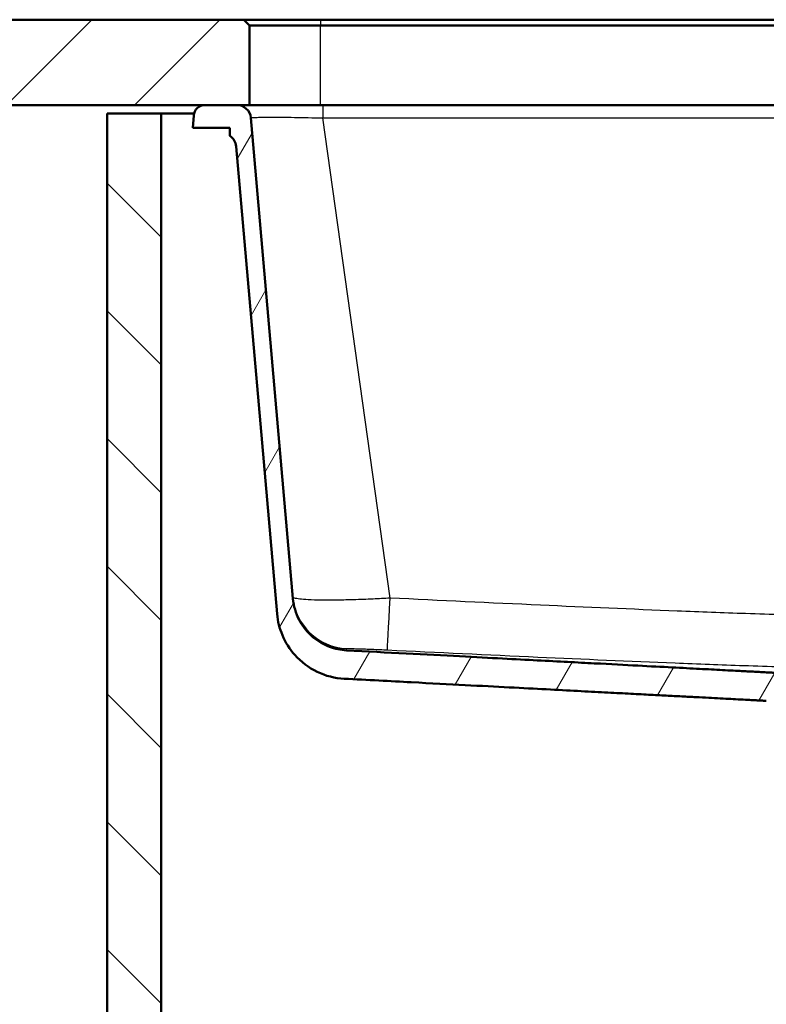
# Model space of a CAD drawing. Units: millimetres. Extents: x 0 to 2151, y 0 to 4321.
# Drawn here: x 652 to 914, y 1409 to 1755 of the extents above; entities that cross this region are included whole.
import ezdxf

# ---------------------------------------------------------------- set-up
doc = ezdxf.new("R2010")
doc.units = ezdxf.units.MM
doc.header["$LTSCALE"] = 10
for name, color, linetype, lineweight in [('Hatch', 7, 'Continuous', 9), ('Visible Edges(ISO)', 7, 'Continuous', 50), ('Visible Tangent Edges(ISO)', 7, 'Continuous', 25)]:
    doc.layers.add(name, color=color, linetype=linetype, lineweight=lineweight)

msp = doc.modelspace()

# ---------------------------------------------------------------- hatches: boundary and pattern name
at = {"layer": 'Hatch'}
h = msp.add_hatch(dxfattribs=at)
h.set_pattern_fill('ANSI31', color=256, scale=254, style=0)
h.set_pattern_definition([(45, (0, 0), (-22.45064, 22.45064), [])])
h.paths.add_polyline_path([(401, 1754.81), (401, 1724.81), (716.92, 1724.81), (728.05, 1724.81), (732.53, 1724.81), (732.53, 1752.81), (730.53, 1754.81)])
h = msp.add_hatch(dxfattribs=at)
h.set_pattern_fill('ANSI31', color=256, scale=254, angle=15, style=0)
h.set_pattern_definition([(60, (0, 0), (-27.4963, 15.875), [])])
edge = h.paths.add_edge_path()
edge.add_line((922.75, 1524.83), (766.7, 1533.01))
edge.add_spline(control_points=[(766.7, 1533.01), (764.63, 1533.12), (762.6, 1533.55), (758.6, 1535.06), (756.69, 1536.17), (752.94, 1539.27), (751.26, 1541.35), (748.8, 1546.05), (748.05, 1548.61), (747.82, 1551.24)], knot_values=[-2.870219, -2.870219, -2.870219, -2.870219, -2.250612, -2.250612, -1.589046, -1.589046, -0.792892, -0.792892, 0, 0, 0, 0], degree=3, periodic=0)
edge.add_line((747.82, 1551.24), (733.03, 1720.25))
edge.add_ellipse((728.05, 1719.81), major_axis=(-0.44, 4.98), ratio=1, start_angle=270, end_angle=355)
edge.add_line((728.05, 1724.81), (716.92, 1724.81))
edge.add_ellipse((716.92, 1720.81), major_axis=(0, 4), ratio=1, start_angle=0, end_angle=86)
edge.add_line((712.93, 1721.09), (712.63, 1716.81))
edge.add_line((712.63, 1716.81), (725.63, 1716.81))
edge.add_line((725.63, 1716.81), (725.63, 1714))
edge.add_ellipse((722.9, 1709.81), major_axis=(4.19, -2.73), ratio=1, start_angle=38.1157, end_angle=90, ccw=False)
edge.add_line((727.88, 1710.25), (742.27, 1545.82))
edge.add_spline(control_points=[(742.27, 1545.82), (742.49, 1543.25), (743.11, 1540.73), (745.18, 1535.81), (746.65, 1533.46), (750.69, 1528.92), (753.36, 1526.9), (759.33, 1524.03), (762.56, 1523.21), (765.86, 1523.04)], knot_values=[-3.587774, -3.587774, -3.587774, -3.587774, -2.813265, -2.813265, -1.986308, -1.986308, -0.991115, -0.991115, 0, 0, 0, 0], degree=3, periodic=0)
edge.add_line((765.86, 1523.04), (914.24, 1515.26))
edge.add_spline(control_points=[(914.24, 1515.26), (914.41, 1515.25), (914.59, 1515.23), (914.93, 1515.18), (915.1, 1515.14), (915.27, 1515.1)], knot_values=[-0.104744, -0.104744, -0.104744, -0.104744, -0.052372, -0.052372, 0, 0, 0, 0], degree=3, periodic=0)
edge.add_line((915.27, 1515.1), (922.13, 1513.26))
edge.add_line((922.13, 1513.26), (924.71, 1512.57))
edge.add_spline(control_points=[(924.71, 1512.57), (924.93, 1512.51), (925.13, 1512.44), (925.61, 1512.24), (925.91, 1512.08), (926.45, 1511.72), (926.7, 1511.52), (926.91, 1511.31)], knot_values=[0.863138, 0.863138, 0.863138, 0.863138, 0.925602, 0.925602, 1.018163, 1.018163, 1.105225, 1.105225, 1.105225, 1.105225], degree=3, periodic=0)
edge.add_line((926.91, 1511.31), (937.65, 1511.31))
edge.add_line((937.65, 1511.31), (938.2, 1511.31))
edge.add_line((938.2, 1511.31), (937.79, 1517.26))
edge.add_line((937.79, 1517.26), (937.74, 1517.86))
edge.add_line((937.74, 1517.86), (937.68, 1518.75))
edge.add_spline(control_points=[(937.68, 1518.75), (937.67, 1518.86), (937.65, 1518.97), (937.56, 1519.18), (937.48, 1519.3), (937.3, 1519.48), (937.18, 1519.56), (937.03, 1519.62), (936.99, 1519.64), (936.94, 1519.65)], knot_values=[0.302978, 0.302978, 0.302978, 0.302978, 0.333217, 0.333217, 0.370241, 0.370241, 0.407265, 0.407265, 0.419763, 0.419763, 0.419763, 0.419763], degree=3, periodic=0)
edge.add_line((936.94, 1519.65), (925.39, 1522.74))
edge.add_spline(control_points=[(925.39, 1522.74), (925.31, 1522.77), (925.23, 1522.8), (925.07, 1522.89), (925, 1522.94), (924.94, 1523)], knot_values=[-0.052435, -0.052435, -0.052435, -0.052435, -0.026217, -0.026217, 0, 0, 0, 0], degree=3, periodic=0)
edge.add_line((924.94, 1523), (923.4, 1524.54))
edge.add_spline(control_points=[(923.4, 1524.54), (923.32, 1524.63), (923.22, 1524.7), (922.99, 1524.8), (922.87, 1524.83), (922.75, 1524.83)], knot_values=[-0.073508, -0.073508, -0.073508, -0.073508, -0.036754, -0.036754, 0, 0, 0, 0], degree=3, periodic=0)
h = msp.add_hatch(dxfattribs=at)
h.set_pattern_fill('ANSI31', color=256, scale=254, angle=90.0002, style=0)
h.set_pattern_definition([(135.0002, (0, 0), (-22.45056, -22.4507), [])])
h.paths.add_polyline_path([(682.53, 959.81), (1282.53, 959.81), (1282.53, 1721.81), (1263.53, 1721.81), (1263.53, 978.81), (701.53, 978.81), (701.53, 1721.81), (682.53, 1721.81)])

# ---------------------------------------------------------------- linework, layer by layer
at = {"layer": 'Visible Edges(ISO)'}
for p, q in [((730.53, 1754.81), (401, 1754.81)), ((732.53, 1752.81), (730.53, 1754.81)), ((757.53, 1754.81), (730.53, 1754.81)), ((732.53, 1724.81), (732.53, 1752.81)), ((732.53, 1752.81), (757.53, 1752.81)), ((1207.53, 1754.81), (757.53, 1754.81)), ((757.53, 1752.81), (1207.53, 1752.81)), ((401, 1724.81), (732.53, 1724.81)), ((728.05, 1724.81), (716.92, 1724.81)), ((757.53, 1724.81), (732.53, 1724.81)), ((1207.53, 1724.81), (757.53, 1724.81)), ((701.53, 1721.81), (682.53, 1721.81)), ((682.53, 1721.81), (682.53, 959.81)), ((701.53, 978.81), (701.53, 1721.81)), ((701.53, 1721.81), (713.05, 1721.81)), ((712.93, 1721.09), (712.63, 1716.81)), ((747.82, 1551.24), (733.03, 1720.25)), ((712.63, 1716.81), (725.63, 1716.81)), ((725.63, 1716.81), (725.63, 1714)), ((727.88, 1710.25), (742.27, 1545.82))]:
    msp.add_line(p, q, dxfattribs=at)
for centre, radius, start, end in [((716.92, 1720.81), 4, 90, 176), ((728.05, 1719.81), 5, 5, 90), ((722.9, 1709.81), 5, 5, 56.8843)]:
    msp.add_arc(centre, radius, start, end, dxfattribs=at)
for points, knots in [([(766.7, 1533.01), (764.63, 1533.12), (762.6, 1533.55), (758.6, 1535.06), (756.69, 1536.17), (752.94, 1539.27), (751.26, 1541.35), (748.8, 1546.05), (748.05, 1548.61), (747.82, 1551.24)], [-2.870219, -2.870219, -2.870219, -2.870219, -2.250612, -2.250612, -1.589046, -1.589046, -0.792892, -0.792892, 0, 0, 0, 0]), ([(742.27, 1545.82), (742.49, 1543.25), (743.11, 1540.73), (745.18, 1535.81), (746.65, 1533.46), (750.69, 1528.92), (753.36, 1526.9), (759.33, 1524.03), (762.56, 1523.21), (765.86, 1523.04)], [-3.587774, -3.587774, -3.587774, -3.587774, -2.813265, -2.813265, -1.986308, -1.986308, -0.991115, -0.991115, 0, 0, 0, 0])]:
    msp.add_open_spline(points, degree=3, knots=knots, dxfattribs=at)
for points, weights, knots in [([(922.75, 1524.83), (917.24, 1525.12), (874.61, 1527.36), (766.7, 1533.01)], [3.60390577586, 3.30059908885, 1.99938947778, 1.00064251802], [43.24818044, 43.24818044, 43.24818044, 43.25430664, 43.27445485, 43.27445485, 43.27445485]), ([(765.86, 1523.04), (832.52, 1519.54), (896.91, 1516.17), (914.24, 1515.26)], [1.00026296119, 1.444138612, 2.5276160858, 3.1670203425], [0.00000265, 0.00000265, 0.00000265, 0.00895716, 0.02186915, 0.02186915, 0.02186915])]:
    msp.add_rational_spline(points, weights, degree=2, knots=knots, dxfattribs=at)
at = {"layer": 'Visible Tangent Edges(ISO)'}
for p, q in [((757.53, 1754.81), (757.53, 1752.81)), ((757.53, 1724.81), (757.53, 1752.81)), ((758.29, 1724.81), (758.29, 1720.25)), ((781.97, 1551.4), (758.29, 1720.25)), ((758.29, 1720.25), (1206.97, 1720.25))]:
    msp.add_line(p, q, dxfattribs=at)
for centre, major_axis, ratio, start_param, end_param in [((767.69, 1553.58), (-19.92, -1.74), 0.999864, 0, 1.433807), ((781.97, 1553.14), (-0.97, -19.98), 0.004225, 0.020395, 1.483632)]:
    msp.add_ellipse(centre, major_axis=major_axis, ratio=ratio, start_param=start_param, end_param=end_param, dxfattribs=at)
for points, knots in [([(733.03, 1720.25), (733.03, 1720.29), (733.31, 1720.37), (734.62, 1720.46), (736.82, 1720.52), (739.92, 1720.54), (743.82, 1720.52), (748.31, 1720.47), (753.2, 1720.38), (756.59, 1720.29), (758.29, 1720.25)], [2, 2, 2, 2, 2.762742, 3.525981, 4.308448, 5.128842, 5.94926, 6.769299, 7.588867, 8.407901, 8.407901, 8.407901, 8.407901]), ([(781.97, 1551.4), (779.98, 1551.28), (775.61, 1551.04), (769.44, 1550.8), (763.28, 1550.66), (757.74, 1550.65), (753.2, 1550.78), (750.05, 1551.04), (748.21, 1551.39), (747.78, 1551.68), (747.77, 1551.84)], [-3, -3, -3, -3, -2.887612, -2.75316, -2.641411, -2.501132, -2.361004, -2.240863, -2.120563, -2, -2, -2, -2]), ([(1183.3, 1551.4), (1166.3, 1550.58), (1133.36, 1549.01), (1092.41, 1547.21), (1059.65, 1545.94), (1034.05, 1545.11), (1008.47, 1544.54), (983.71, 1544.34), (958.95, 1544.51), (933.37, 1545.05), (907.77, 1545.87), (874.94, 1547.12), (833.26, 1548.95), (799.6, 1550.55), (781.97, 1551.4)], [-15.723351, -15.723351, -15.723351, -15.723351, -13.978862, -12.342845, -11.52117, -10.618332, -9.716885, -8.89838, -8.079927, -7.178579, -6.275991, -5.454512, -3.810029, -2, -2, -2, -2]), ([(766.7, 1533.61), (766.7, 1533.62), (766.86, 1533.65), (767.62, 1533.65), (768.92, 1533.63), (770.82, 1533.58), (773.14, 1533.51), (775.73, 1533.41), (778.32, 1533.3), (780.17, 1533.21), (781, 1533.17)], [2, 2, 2, 2, 2.120563, 2.240863, 2.361004, 2.501132, 2.641411, 2.75316, 2.887612, 3, 3, 3, 3]), ([(781, 1533.17), (798.65, 1532.32), (832.35, 1530.72), (874.1, 1528.89), (907.07, 1527.64), (932.83, 1526.82), (958.65, 1526.28), (983.72, 1526.11), (1008.79, 1526.31), (1034.61, 1526.88), (1060.37, 1527.71), (1093.25, 1528.98), (1134.28, 1530.78), (1167.25, 1532.35), (1184.26, 1533.17)], [2, 2, 2, 2, 3.810029, 5.454512, 6.275991, 7.178579, 8.079927, 8.89838, 9.716885, 10.618332, 11.52117, 12.342845, 13.978862, 15.723351, 15.723351, 15.723351, 15.723351])]:
    msp.add_open_spline(points, degree=3, knots=knots, dxfattribs=at)
msp.add_open_spline([(766.7, 1533.01), (766.7, 1533.01), (766.7, 1533.22), (766.7, 1533.61)], degree=3, dxfattribs=at)

doc.saveas('drawing.dxf')
